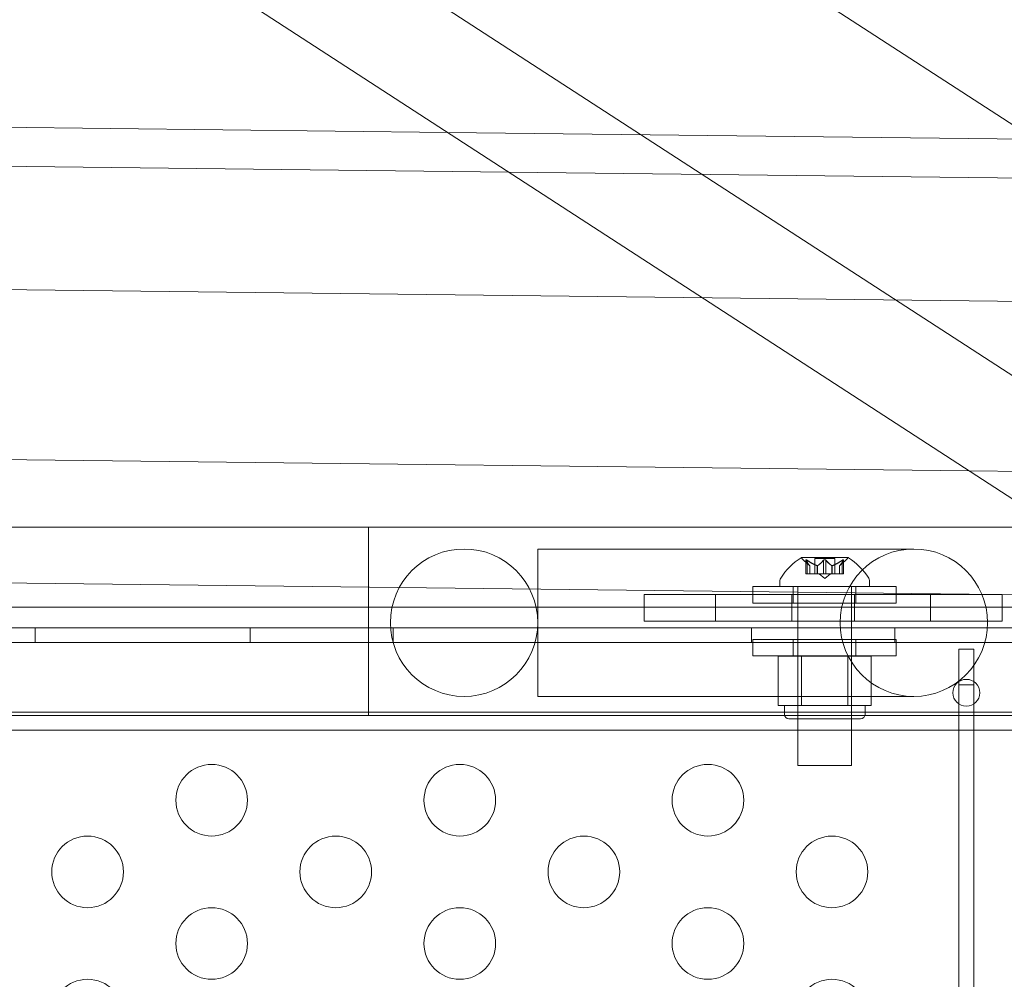
# Model space of a CAD drawing. Extents: x -137 to 525, y -320 to 125.
# Drawn here: x 236 to 243, y -61 to -55 of the extents above; entities that cross this region are included whole.
import ezdxf

# ---------------------------------------------------------------- set-up
doc = ezdxf.new("R2010")
doc.units = 0
doc.header["$MEASUREMENT"] = 0
doc.header["$PDMODE"] = 64
doc.styles.get("Standard").update_dxf_attribs({"font": 'Helvetica LT 57 Condensed_0.ttf'})
doc.dimstyles.new('FEET-METERS', dxfattribs={"dimtxt": 12, "dimasz": 7, "dimexe": 3, "dimexo": 3, "dimgap": 3, "dimtad": 0, "dimdec": 1, "dimzin": 3, "dimdsep": 46, "dimlunit": 4, "dimtxsty": 'Standard', "dimcen": 0.09, "dimadec": 0, "dimazin": 0, "dimtfac": 2, "dimtdec": 1, "dimtofl": 0, "dimtmove": 0, "dimatfit": 3, "dimfxl": 1, "dimfrac": 2, "dimtolj": 1, "dimtzin": 3, "dimarcsym": 0})

# ---------------------------------------------------------------- blocks, each defined once
blk = doc.blocks.new('*D109')
at = {"color": 0, "lineweight": -2, "transparency": 16777216}
for p, q in [((45.0566, -172.3914), (45.0566, 98.9939)), ((525.1136, -72.0316), (525.1136, 98.9939)), ((52.0566, 95.9939), (182.2872, 95.9939)), ((518.1136, 95.9939), (284.4553, 95.9939))]:
    blk.add_line(p, q, dxfattribs=at)
at = {"color": 0, "lineweight": 0, "transparency": 16777216}
for points in [[(52.0566, 97.1606), (52.0566, 94.8273), (45.0566, 95.9939)], [(518.1136, 97.1606), (518.1136, 94.8273), (525.1136, 95.9939)]]:
    blk.add_solid(points, dxfattribs=at)
at = {"layer": 'DEFPOINTS', "color": 0, "lineweight": 0, "transparency": 16777216}
for p in [(45.0566, 95.9939), (525.1136, -75.0316), (45.0566, -175.3914)]:
    blk.add_point(p, dxfattribs=at)
at = {"color": 0, "lineweight": 0, "transparency": 16777216, "insert": (233.3712, 95.9939), "char_height": 12, "attachment_point": 5}
blk.add_mtext('\\A1;40\'-0" [12.2M]', dxfattribs=at)
blk = doc.blocks.new('*D110')
at = {"color": 0, "lineweight": -2, "transparency": 16777216}
for p, q in [((313.1721, 65.5293), (11.8297, 65.5293)), ((14.8297, 58.5293), (14.8297, -110.1954)), ((14.8297, -263.4125), (14.8297, -204.0609)), ((145.2505, -270.4125), (11.8297, -270.4125))]:
    blk.add_line(p, q, dxfattribs=at)
at = {"color": 0, "lineweight": 0, "transparency": 16777216}
for points in [[(13.663, 58.5293), (15.9963, 58.5293), (14.8297, 65.5293)], [(13.663, -263.4125), (15.9963, -263.4125), (14.8297, -270.4125)]]:
    blk.add_solid(points, dxfattribs=at)
at = {"layer": 'DEFPOINTS', "color": 0, "lineweight": 0, "transparency": 16777216}
for p in [(316.1721, 65.5293), (14.8297, -270.4125), (148.2505, -270.4125)]:
    blk.add_point(p, dxfattribs=at)
at = {"color": 0, "lineweight": 0, "transparency": 16777216, "insert": (14.8297, -157.1282), "char_height": 12, "attachment_point": 5, "rotation": 90}
blk.add_mtext('\\A1;28\'-0" [8.5M]', dxfattribs=at)
blk = doc.blocks.new('new block')
at = {"color": 0, "linetype": 'Continuous', "lineweight": 0}
for p, q in [((230.5064, -47.5492), (269.3911, -72.7858)), ((230.1295, -49.057), (267.8386, -73.5306)), ((267.8386, -74.3909), (230.1295, -49.9174)), ((230.3608, -55.3995), (238.7275, -55.4976)), ((238.7275, -55.4976), (244.1773, -55.5614)), ((229.6293, -55.6641), (239.1561, -55.7757)), ((239.1561, -55.7757), (244.6059, -55.8396)), ((270.1599, -56.9994), (229.6293, -56.5244)), ((242.3698, -57.8615), (229.6293, -57.7122)), ((247.8196, -57.9253), (242.3698, -57.8615)), ((238.1764, -58.2525), (233.3112, -58.2525)), ((238.1764, -58.2525), (238.1764, -58.6727)), ((238.1764, -58.2525), (238.1764, -58.6727)), ((252.0162, -58.2525), (238.1764, -58.2525)), ((239.3584, -59.4351), (239.3584, -58.4061)), ((239.3584, -58.4061), (239.3834, -58.4061)), ((241.9834, -58.4061), (239.3834, -58.4061)), ((241.5249, -58.4663), (241.1979, -58.4663)), ((241.2581, -58.5227), (241.2131, -58.4835)), ((241.2292, -58.4821), (241.2292, -58.5783)), ((241.2306, -58.4852), (241.2306, -58.5783)), ((241.2392, -58.4852), (241.2392, -58.5783)), ((241.4309, -58.4724), (241.2919, -58.4724)), ((241.2919, -58.4724), (241.2919, -58.5783)), ((241.3527, -58.4852), (241.3527, -58.5783)), ((241.37, -58.4852), (241.37, -58.5783)), ((241.4309, -58.4724), (241.4309, -58.5783)), ((241.4646, -58.5227), (241.5096, -58.4835)), ((241.4835, -58.4852), (241.4835, -58.5783)), ((241.4921, -58.4852), (241.4921, -58.5783)), ((241.4935, -58.4821), (241.4935, -58.5783)), ((241.2579, -58.5225), (241.2579, -58.5783)), ((241.2581, -58.5227), (241.2581, -58.5783)), ((241.3085, -58.5225), (241.3085, -58.5783)), ((241.3108, -58.5225), (241.3108, -58.5783)), ((241.4119, -58.5225), (241.4119, -58.5783)), ((241.4142, -58.5225), (241.4142, -58.5783)), ((241.4646, -58.5227), (241.4646, -58.5783)), ((241.4648, -58.5225), (241.4648, -58.5783)), ((229.6293, -58.5725), (243.7199, -58.7377)), ((241.0489, -58.6667), (241.0489, -58.6259)), ((241.2392, -58.5783), (241.2292, -58.5783)), ((241.2392, -58.5783), (241.3085, -58.5783)), ((241.3085, -58.5783), (241.3116, -58.5783)), ((241.3116, -58.5783), (241.3534, -58.5783)), ((241.3614, -58.6127), (241.3219, -58.5783)), ((241.37, -58.5783), (241.3534, -58.5783)), ((241.3614, -58.6127), (241.4008, -58.5783)), ((241.37, -58.5783), (241.4119, -58.5783)), ((241.4119, -58.5783), (241.4154, -58.5783)), ((241.4154, -58.5783), (241.4847, -58.5783)), ((241.4935, -58.5783), (241.4847, -58.5783)), ((241.6739, -58.6667), (241.6739, -58.6259)), ((238.1764, -58.6727), (238.1764, -58.8114)), ((238.1764, -58.6727), (238.1764, -58.8114)), ((241.8597, -58.6681), (240.8597, -58.6681)), ((240.8597, -58.6681), (240.8597, -58.7831)), ((241.6739, -58.6667), (241.0489, -58.6667)), ((241.1409, -58.6681), (241.1409, -58.7831)), ((241.1739, -58.6667), (241.1739, -59.9167)), ((241.5489, -58.6667), (241.5489, -59.9167)), ((241.5784, -58.6681), (241.5784, -58.7831)), ((241.8597, -58.6681), (241.8597, -58.7831)), ((240.1, -58.91), (240.1, -58.7225)), ((240.1, -58.7225), (240.3196, -58.7225)), ((240.3803, -58.7225), (240.3196, -58.7225)), ((240.6, -58.7225), (240.3803, -58.7225)), ((240.6, -58.91), (240.6, -58.7225)), ((242.1, -58.7225), (240.6, -58.7225)), ((241.1312, -58.91), (241.1312, -58.7225)), ((241.5687, -58.91), (241.5687, -58.7225)), ((242.1, -58.91), (242.1, -58.7225)), ((242.3196, -58.7225), (242.1, -58.7225)), ((242.3803, -58.7225), (242.3196, -58.7225)), ((242.3803, -58.7225), (242.6, -58.7225)), ((242.6, -58.91), (242.6, -58.7225)), ((243.8336, -58.8114), (229.1, -58.8114)), ((238.1764, -58.8114), (238.1764, -59.5675)), ((238.1764, -58.8114), (238.1764, -59.5675)), ((240.8597, -58.7831), (241.8597, -58.7831)), ((233.16, -58.9554), (265.54, -58.9554)), ((235.85, -59.0594), (235.85, -58.9554)), ((237.35, -59.0594), (237.35, -58.9554)), ((238.35, -59.0594), (238.35, -58.9554)), ((240.1, -58.91), (240.3196, -58.91)), ((240.3803, -58.91), (240.3196, -58.91)), ((240.6, -58.91), (240.3803, -58.91)), ((242.1, -58.91), (240.6, -58.91)), ((240.85, -59.0594), (240.85, -58.9554)), ((241.85, -59.0594), (241.85, -58.9554)), ((242.3196, -58.91), (242.1, -58.91)), ((242.3803, -58.91), (242.3196, -58.91)), ((242.3803, -58.91), (242.6, -58.91)), ((240.8597, -59.0368), (241.8597, -59.0368)), ((240.8597, -59.0368), (240.8597, -59.1518)), ((241.1409, -59.0368), (241.1409, -59.1518)), ((241.5784, -59.0368), (241.5784, -59.1518)), ((241.8597, -59.0368), (241.8597, -59.1518)), ((265.54, -59.0594), (233.16, -59.0594)), ((242.402, -59.1042), (242.298, -59.1042)), ((242.298, -59.1042), (242.298, -59.3542)), ((242.402, -59.3542), (242.402, -59.1042)), ((241.8597, -59.1518), (240.8597, -59.1518)), ((241.0366, -59.1543), (241.199, -59.1543)), ((241.0366, -59.1543), (241.0366, -59.4981)), ((241.1739, -59.5918), (241.1739, -59.1543)), ((241.199, -59.1543), (241.5237, -59.1543)), ((241.199, -59.1543), (241.199, -59.4981)), ((241.5237, -59.1543), (241.6861, -59.1543)), ((241.5237, -59.1543), (241.5237, -59.4981)), ((241.5489, -59.5918), (241.5489, -59.1543)), ((241.6861, -59.1543), (241.6861, -59.4981)), ((242.298, -59.3542), (242.402, -59.3542)), ((242.298, -59.3542), (242.298, -69.6042)), ((242.402, -69.6042), (242.402, -59.3542)), ((239.3584, -59.4351), (239.3834, -59.4351)), ((239.3834, -59.4351), (241.9834, -59.4351)), ((241.1178, -59.4981), (241.0366, -59.4981)), ((241.0801, -59.5606), (241.0801, -59.4981)), ((241.199, -59.4981), (241.1178, -59.4981)), ((241.3614, -59.4981), (241.199, -59.4981)), ((241.5237, -59.4981), (241.3614, -59.4981)), ((241.6049, -59.4981), (241.5237, -59.4981)), ((241.6861, -59.4981), (241.6049, -59.4981)), ((241.6426, -59.5606), (241.6426, -59.4981)), ((238.1764, -59.5675), (233.3112, -59.5675)), ((233.41, -59.5449), (265.29, -59.5449)), ((252.0162, -59.5675), (238.1764, -59.5675)), ((241.1114, -59.5918), (241.6114, -59.5918)), ((229.1, -59.6718), (270.6, -59.6718)), ((241.5489, -59.9167), (241.1739, -59.9167))]:
    blk.add_line(p, q, dxfattribs=at)
for centre, radius in [((238.844, -58.9206), 0.5145), ((241.9834, -58.9206), 0.5145), ((242.35, -59.4099), 0.0938), ((237.082, -60.1599), 0.25), ((238.8141, -60.1599), 0.25), ((240.5461, -60.1599), 0.25), ((236.216, -60.6599), 0.25), ((237.948, -60.6599), 0.25), ((239.6801, -60.6599), 0.25), ((241.4121, -60.6599), 0.25), ((237.082, -61.1599), 0.25), ((238.8141, -61.1599), 0.25), ((240.5461, -61.1599), 0.25), ((236.216, -61.6599), 0.25), ((241.4121, -61.6599), 0.25)]:
    blk.add_circle(centre, radius, dxfattribs=at)
for centre, radius, start, end in [((241.4602, -58.8739), 0.4851, 122.92607, 146.87028), ((241.1979, -58.4688), 0.0025, 90, 123.12308), ((241.1979, -58.4688), 0.0025, 30.00317, 90), ((241.2541, -58.4363), 0.0625, 210.00317, 228.92918), ((241.4686, -58.4363), 0.0625, -48.92918, -30.00317), ((241.5249, -58.4688), 0.0025, 90, 149.99683), ((241.5249, -58.4688), 0.0025, 56.87692, 90), ((241.2626, -58.8739), 0.4851, 33.12972, 57.07393), ((241.0801, -58.6259), 0.0312, 146.87028, 180), ((241.6426, -58.6259), 0.0312, 360, 33.12972), ((241.1114, -59.5606), 0.0312, 180, 270), ((241.6114, -59.5606), 0.0312, 270, 0)]:
    blk.add_arc(centre, radius, start, end, dxfattribs=at)
for points, knots in [([(241.2296, -58.4835), (241.2295, -58.4834), (241.2295, -58.4833), (241.2293, -58.4827), (241.2292, -58.4822), (241.2293, -58.4815), (241.2295, -58.4813), (241.2299, -58.481), (241.2301, -58.481), (241.2304, -58.4809), (241.2305, -58.4809), (241.2305, -58.4809), (241.2305, -58.4809), (241.2306, -58.4809), (241.2306, -58.4809), (241.2306, -58.4809), (241.2306, -58.4809), (241.2306, -58.4809), (241.2307, -58.4809), (241.2307, -58.4809), (241.2307, -58.4809), (241.231, -58.481), (241.2313, -58.481), (241.232, -58.4812), (241.2325, -58.4814), (241.2336, -58.4818), (241.2343, -58.4822), (241.2355, -58.4828), (241.2361, -58.4831), (241.2366, -58.4835)], [0, 0, 0, 0, 0.00041232, 0.00041232, 0.00367036, 0.00367036, 0.0061271, 0.0061271, 0.00796491, 0.00796491, 0.00815345, 0.00815345, 0.00825503, 0.00825503, 0.00831852, 0.00831852, 0.00838777, 0.00838777, 0.00848273, 0.00848273, 0.00870295, 0.00870295, 0.01013563, 0.01013563, 0.01215525, 0.01215525, 0.01467787, 0.01467787, 0.0166517, 0.0166517, 0.0166517, 0.0166517]), ([(241.2366, -58.4835), (241.2365, -58.4834), (241.2364, -58.4833), (241.2354, -58.4827), (241.2346, -58.4823), (241.2331, -58.4816), (241.2325, -58.4814), (241.2315, -58.481), (241.2311, -58.481), (241.2307, -58.4809), (241.2307, -58.4809), (241.2307, -58.4809), (241.2306, -58.4809), (241.2306, -58.4809), (241.2306, -58.4809), (241.2306, -58.4809), (241.2306, -58.4809), (241.2305, -58.4809), (241.2305, -58.4809), (241.2305, -58.4809), (241.2304, -58.4809), (241.2302, -58.481), (241.23, -58.481), (241.2296, -58.4812), (241.2295, -58.4813), (241.2292, -58.4818), (241.2292, -58.4821), (241.2293, -58.4828), (241.2294, -58.4831), (241.2296, -58.4835)], [0, 0, 0, 0, 0.00041133, 0.00041133, 0.0035034, 0.0035034, 0.00594033, 0.00594033, 0.00795678, 0.00795678, 0.00816734, 0.00816734, 0.00825334, 0.00825334, 0.00831687, 0.00831687, 0.00838579, 0.00838579, 0.00847957, 0.00847957, 0.00869405, 0.00869405, 0.01012524, 0.01012524, 0.01214061, 0.01214061, 0.01467168, 0.01467168, 0.01664979, 0.01664979, 0.01664979, 0.01664979]), ([(241.2296, -58.4835), (241.2296, -58.4835), (241.2296, -58.4836), (241.2298, -58.4839), (241.2299, -58.4841), (241.23, -58.4843)], [0.026417714, 0.026417714, 0.026417714, 0.026417714, 0.026883246, 0.026883246, 0.028070805, 0.028070805, 0.028070805, 0.028070805]), ([(241.2392, -58.4852), (241.2385, -58.4847), (241.2377, -58.4842), (241.2369, -58.4836), (241.2367, -58.4835), (241.2366, -58.4835)], [0.007300399, 0.007300399, 0.007300399, 0.007300399, 0.009949303, 0.009949303, 0.010414835, 0.010414835, 0.010414835, 0.010414835]), ([(241.3543, -58.4835), (241.3542, -58.4835), (241.3541, -58.4836), (241.3538, -58.4839), (241.3536, -58.4841), (241.3534, -58.4843)], [0.026417714, 0.026417714, 0.026417714, 0.026417714, 0.026883246, 0.026883246, 0.028070805, 0.028070805, 0.028070805, 0.028070805]), ([(241.3543, -58.4835), (241.3544, -58.4834), (241.3545, -58.4833), (241.3552, -58.4828), (241.3559, -58.4823), (241.3574, -58.4817), (241.3581, -58.4814), (241.3595, -58.4811), (241.3602, -58.481), (241.3611, -58.4809), (241.3611, -58.4809), (241.3612, -58.4809), (241.3613, -58.4809), (241.3613, -58.4809), (241.3613, -58.4809), (241.3614, -58.4809), (241.3614, -58.4809), (241.3614, -58.4809), (241.3615, -58.4809), (241.3616, -58.4809), (241.3616, -58.4809), (241.3622, -58.481), (241.3627, -58.481), (241.3638, -58.4812), (241.3644, -58.4813), (241.3657, -58.4818), (241.3664, -58.4821), (241.3675, -58.4828), (241.368, -58.4831), (241.3684, -58.4835)], [0, 0, 0, 0, 0.00041348, 0.00041348, 0.00335938, 0.00335938, 0.00572359, 0.00572359, 0.00794646, 0.00794646, 0.00816387, 0.00816387, 0.00825132, 0.00825132, 0.00831543, 0.00831543, 0.00838451, 0.00838451, 0.0084777, 0.0084777, 0.00868732, 0.00868732, 0.01011652, 0.01011652, 0.01212817, 0.01212817, 0.01466672, 0.01466672, 0.01664861, 0.01664861, 0.01664861, 0.01664861]), ([(241.3684, -58.4835), (241.3683, -58.4834), (241.3682, -58.4833), (241.3675, -58.4828), (241.3668, -58.4823), (241.3654, -58.4817), (241.3647, -58.4814), (241.3632, -58.4811), (241.3625, -58.481), (241.3617, -58.4809), (241.3616, -58.4809), (241.3615, -58.4809), (241.3615, -58.4809), (241.3614, -58.4809), (241.3614, -58.4809), (241.3613, -58.4809), (241.3613, -58.4809), (241.3613, -58.4809), (241.3612, -58.4809), (241.3611, -58.4809), (241.3611, -58.4809), (241.3605, -58.481), (241.3601, -58.481), (241.3589, -58.4812), (241.3583, -58.4813), (241.357, -58.4818), (241.3563, -58.4821), (241.3552, -58.4828), (241.3547, -58.4831), (241.3543, -58.4835)], [0, 0, 0, 0, 0.00041393, 0.00041393, 0.00331032, 0.00331032, 0.00567645, 0.00567645, 0.00794407, 0.00794407, 0.00816309, 0.00816309, 0.00825092, 0.00825092, 0.00831521, 0.00831521, 0.00838441, 0.00838441, 0.0084776, 0.0084776, 0.00868657, 0.00868657, 0.01011525, 0.01011525, 0.0121263, 0.0121263, 0.01466595, 0.01466595, 0.01664838, 0.01664838, 0.01664838, 0.01664838]), ([(241.37, -58.4852), (241.3696, -58.4847), (241.3692, -58.4842), (241.3686, -58.4836), (241.3685, -58.4835), (241.3684, -58.4835)], [0.007300399, 0.007300399, 0.007300399, 0.007300399, 0.009949303, 0.009949303, 0.010414835, 0.010414835, 0.010414835, 0.010414835]), ([(241.4861, -58.4835), (241.486, -58.4835), (241.4858, -58.4836), (241.4854, -58.4839), (241.485, -58.4841), (241.4847, -58.4843)], [0.026417714, 0.026417714, 0.026417714, 0.026417714, 0.026883246, 0.026883246, 0.028070805, 0.028070805, 0.028070805, 0.028070805]), ([(241.4861, -58.4835), (241.4862, -58.4834), (241.4863, -58.4833), (241.4873, -58.4827), (241.4882, -58.4823), (241.4896, -58.4816), (241.4902, -58.4813), (241.4912, -58.481), (241.4916, -58.481), (241.492, -58.4809), (241.492, -58.4809), (241.4921, -58.4809), (241.4921, -58.4809), (241.4921, -58.4809), (241.4921, -58.4809), (241.4921, -58.4809), (241.4921, -58.4809), (241.4922, -58.4809), (241.4922, -58.4809), (241.4922, -58.4809), (241.4923, -58.4809), (241.4925, -58.481), (241.4927, -58.481), (241.4931, -58.4812), (241.4933, -58.4813), (241.4935, -58.4818), (241.4935, -58.4821), (241.4934, -58.4828), (241.4933, -58.4831), (241.4931, -58.4835)], [0, 0, 0, 0, 0.00041106, 0.00041106, 0.0035373, 0.0035373, 0.00597776, 0.00597776, 0.00795862, 0.00795862, 0.008168, 0.008168, 0.00825376, 0.00825376, 0.00831721, 0.00831721, 0.00838612, 0.00838612, 0.00848005, 0.00848005, 0.00869554, 0.00869554, 0.01012717, 0.01012717, 0.01214334, 0.01214334, 0.01467282, 0.01467282, 0.01665013, 0.01665013, 0.01665013, 0.01665013]), ([(241.4931, -58.4835), (241.4932, -58.4834), (241.4932, -58.4833), (241.4934, -58.4827), (241.4935, -58.4822), (241.4934, -58.4815), (241.4932, -58.4813), (241.4928, -58.481), (241.4926, -58.481), (241.4923, -58.4809), (241.4922, -58.4809), (241.4922, -58.4809), (241.4922, -58.4809), (241.4922, -58.4809), (241.4921, -58.4809), (241.4921, -58.4809), (241.4921, -58.4809), (241.4921, -58.4809), (241.4921, -58.4809), (241.492, -58.4809), (241.492, -58.4809), (241.4917, -58.481), (241.4914, -58.481), (241.4906, -58.4812), (241.4902, -58.4814), (241.4891, -58.4818), (241.4884, -58.4822), (241.4872, -58.4828), (241.4866, -58.4831), (241.4861, -58.4835)], [0, 0, 0, 0, 0.00041176, 0.00041176, 0.00365422, 0.00365422, 0.00610875, 0.00610875, 0.00796436, 0.00796436, 0.00817423, 0.00817423, 0.00825796, 0.00825796, 0.00832097, 0.00832097, 0.00839048, 0.00839048, 0.00848722, 0.00848722, 0.00871815, 0.00871815, 0.01015814, 0.01015814, 0.01218673, 0.01218673, 0.01468858, 0.01468858, 0.01665151, 0.01665151, 0.01665151, 0.01665151]), ([(241.4921, -58.4852), (241.4925, -58.4847), (241.4928, -58.4842), (241.4931, -58.4836), (241.4931, -58.4835), (241.4931, -58.4835)], [0.007300399, 0.007300399, 0.007300399, 0.007300399, 0.009949303, 0.009949303, 0.010414835, 0.010414835, 0.010414835, 0.010414835]), ([(241.2575, -58.5221), (241.2576, -58.5222), (241.2577, -58.5223), (241.258, -58.5226), (241.2581, -58.5227), (241.2581, -58.5227)], [0.006463967, 0.006463967, 0.006463967, 0.006463967, 0.007125803, 0.007125803, 0.009029787, 0.009029787, 0.009029787, 0.009029787]), ([(241.3073, -58.5221), (241.3075, -58.5222), (241.3077, -58.5223), (241.3081, -58.5224), (241.3083, -58.5225), (241.3085, -58.5225)], [0.006463967, 0.006463967, 0.006463967, 0.006463967, 0.007125803, 0.007125803, 0.007719964, 0.007719964, 0.007719964, 0.007719964]), ([(241.3116, -58.5221), (241.3115, -58.5222), (241.3113, -58.5223), (241.3108, -58.5226), (241.3103, -58.5227), (241.3094, -58.5227), (241.3089, -58.5226), (241.3085, -58.5225)], [0.006463967, 0.006463967, 0.006463967, 0.006463967, 0.007125803, 0.007125803, 0.009029787, 0.009029787, 0.010339612, 0.010339612, 0.010339612, 0.010339612]), ([(241.4111, -58.5221), (241.4113, -58.5222), (241.4114, -58.5223), (241.4116, -58.5224), (241.4118, -58.5225), (241.4119, -58.5225)], [0.006463967, 0.006463967, 0.006463967, 0.006463967, 0.007125803, 0.007125803, 0.007719964, 0.007719964, 0.007719964, 0.007719964]), ([(241.4154, -58.5221), (241.4152, -58.5222), (241.415, -58.5223), (241.4142, -58.5226), (241.4135, -58.5227), (241.4126, -58.5227), (241.4122, -58.5226), (241.4119, -58.5225)], [0.006463967, 0.006463967, 0.006463967, 0.006463967, 0.007125803, 0.007125803, 0.009029787, 0.009029787, 0.010339612, 0.010339612, 0.010339612, 0.010339612]), ([(241.4652, -58.5221), (241.4651, -58.5222), (241.465, -58.5223), (241.4649, -58.5224), (241.4648, -58.5225), (241.4648, -58.5225)], [0.006463967, 0.006463967, 0.006463967, 0.006463967, 0.007125803, 0.007125803, 0.007719964, 0.007719964, 0.007719964, 0.007719964])]:
    blk.add_open_spline(points, degree=3, knots=knots, dxfattribs=at)
for points, weights in [([(241.2575, -58.5221), (241.2461, -58.5117), (241.23, -58.4843)], [1.2877924798, 1.2144124615, 1.05685445761]), ([(241.2306, -58.4852), (241.2466, -58.5124), (241.2579, -58.5225)], [1.06120691497, 1.21890298912, 1.29071555247]), ([(241.3073, -58.5221), (241.2786, -58.5117), (241.238, -58.4843)], [1.2877924798, 1.2144124615, 1.05685445761]), ([(241.2392, -58.4852), (241.2798, -58.5124), (241.3085, -58.5225)], [1.06120691497, 1.21890298912, 1.29071555247]), ([(241.3527, -58.4852), (241.3281, -58.5124), (241.3108, -58.5225)], [1.06120691497, 1.21890298912, 1.29071555247]), ([(241.3116, -58.5221), (241.3289, -58.5117), (241.3534, -58.4843)], [1.2877924798, 1.2144124615, 1.05685445761]), ([(241.4111, -58.5221), (241.3938, -58.5117), (241.3693, -58.4843)], [1.2877924798, 1.2144124615, 1.05685445761]), ([(241.37, -58.4852), (241.3946, -58.5124), (241.4119, -58.5225)], [1.06120691497, 1.21890298912, 1.29071555247]), ([(241.4835, -58.4852), (241.4429, -58.5124), (241.4142, -58.5225)], [1.06120691497, 1.21890298912, 1.29071555247]), ([(241.4154, -58.5221), (241.4441, -58.5117), (241.4847, -58.4843)], [1.2877924798, 1.2144124615, 1.05685445761]), ([(241.4921, -58.4852), (241.4761, -58.5124), (241.4648, -58.5225)], [1.06120691497, 1.21890298912, 1.29071555247]), ([(241.4652, -58.5221), (241.4766, -58.5117), (241.4927, -58.4843)], [1.2877924798, 1.2144124615, 1.05685445761])]:
    blk.add_rational_spline(points, weights, degree=2, dxfattribs=at)
for points in [[(241.2306, -58.4852), (241.2304, -58.4849), (241.2302, -58.4846), (241.23, -58.4843)], [(241.3527, -58.4852), (241.3529, -58.4849), (241.3531, -58.4846), (241.3534, -58.4843)], [(241.4835, -58.4852), (241.4839, -58.4849), (241.4843, -58.4846), (241.4847, -58.4843)], [(241.4646, -58.5227), (241.4646, -58.5227), (241.4647, -58.5226), (241.4648, -58.5225)]]:
    blk.add_open_spline(points, degree=3, dxfattribs=at)
blk = doc.blocks.new('b311305r0')
at = {"lineweight": 0}
blk.add_blockref('new block', (439.7194, 361.1972), dxfattribs=at)

msp = doc.modelspace()

# ---------------------------------------------------------------- block references
at = {"lineweight": 0}
msp.add_blockref('b311305r0', (-439.7194, -361.1972), dxfattribs=at)

# ---------------------------------------------------------------- dimensions: what is measured, and where the dimension line sits
dim = msp.add_linear_dim(base=(45.0566, 95.9939), p1=(525.1136, -75.0316), p2=(45.0566, -175.3914), dimstyle='FEET-METERS', dxfattribs=at)
dim.commit()
dim.dimension.update_dxf_attribs({"geometry": '*D109', "text_midpoint": (233.3712, 95.9939), "dimtype": 160})
dim = msp.add_linear_dim(base=(14.8297, -270.4125), p1=(316.1721, 65.5293), p2=(148.2505, -270.4125), angle=90, dimstyle='FEET-METERS', dxfattribs=at)
dim.commit()
dim.dimension.update_dxf_attribs({"geometry": '*D110', "text_midpoint": (14.8297, -157.1282), "dimtype": 160})

doc.saveas('drawing.dxf')
